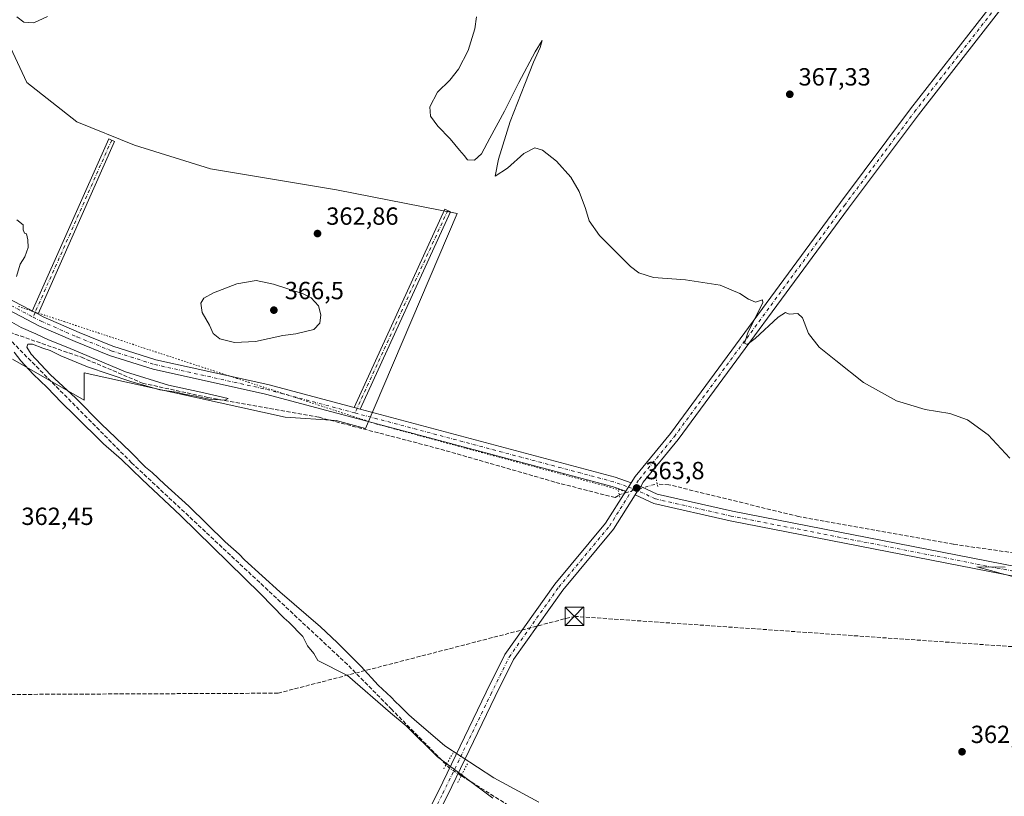
# Model space of a CAD drawing. Units: metres. Extents: x 597507 to 600983, y 4708295 to 4710658.
# Drawn here: x 599880 to 600278, y 4709779 to 4710092 of the extents above; entities that cross this region are included whole.
import ezdxf

# ---------------------------------------------------------------- set-up
doc = ezdxf.new("R2010")
doc.units = ezdxf.units.M
doc.header["$MEASUREMENT"] = 0
for name, pattern in [('DGN Style 3', [2.307223458686699, 1.648016756204785, -0.6592067024819142]), ('DGN Style 4', [2.6384748266838614, 1.318413404963828, -0.6592067024819142, 0.001648016756204785, -0.6592067024819142]), ('DGN Style 5', [1.1536117293433497, 0.4944050268614355, -0.6592067024819142])]:
    doc.linetypes.add(name, pattern=pattern)
for name, color, linetype, lineweight in [('Camino Cxs', 7, 'Continuous', 0), ('Camino eje', 30, 'DGN Style 4', 13), ('Cima', 7, 'Continuous', 0), ('Conducción de hidrocarburos lineal', 6, 'DGN Style 3', 0), ('Corriente artificial lineal', 4, 'DGN Style 3', 13), ('Corriente artificial lineal oculto', 135, 'DGN Style 4', 13), ('Cultivos herbáceos CxS', 92, 'Continuous', 0), ('Curva de nivel normal', 30, 'Continuous', 0), ('Pastizal CxS', 92, 'Continuous', 0), ('Pista no pavimentada Cxs', 111, 'Continuous', 0), ('Pista no pavimentada eje', 91, 'DGN Style 4', 0), ('Puente lineal', 2, 'DGN Style 5', 0), ('Punto de cota en terreno', 7, 'Continuous', 0), ('Rótulo de punto de cota en terreno', 7, 'Continuous', 0), ('Suelo desnudo CxS', 253, 'Continuous', 0), ('Torre de tendido puntual', 7, 'Continuous', 0), ('Vía pecuaria eje', 92, 'DGN Style 5', 0)]:
    doc.layers.add(name, color=color, linetype=linetype, lineweight=lineweight)
doc.styles.add('Style-Arial', font='txt')

# ---------------------------------------------------------------- blocks, each defined once
blk = doc.blocks.new('5PATER')
at = {"layer": 'Suelo desnudo CxS', "linetype": 'Continuous', "lineweight": 0}
h = blk.add_hatch(color=51, dxfattribs=at)
edge = h.paths.add_edge_path()
edge.add_ellipse((0, 0), major_axis=(-0.1095731443231308, -0.1110710700762829), ratio=0.9994222409660322, start_angle=0, end_angle=360)
blk = doc.blocks.new('5TTEND')
at = {"layer": 'Cima', "color": 7, "linetype": 'Continuous', "lineweight": 0}
for p, q in [((-0.375, 0.3754), (0.375, -0.3746)), ((0.3720000000000001, 0.3784000000000001), (-0.3720000000000001, -0.3776))]:
    blk.add_line(p, q, dxfattribs=at)
at = {"layer": 'Cima', "color": 7, "linetype": 'Continuous', "lineweight": 0, "flags": 128}
blk.add_lwpolyline([(-0.375, -0.3746), (0.375, -0.3746), (0.375, 0.3754), (-0.375, 0.3754), (-0.3720000000000001, -0.3776)], dxfattribs=at)

msp = doc.modelspace()

# ---------------------------------------------------------------- linework, layer by layer
at = {"layer": 'Camino Cxs', "color": 7, "linetype": 'Continuous', "lineweight": 0, "extrusion": (0.4622986980163781, 0.8866769903498573, 0.00915579578631979), "elevation": 4453555.750137549, "flags": 128}
msp.add_lwpolyline([(1645579.444239844, -40416.44423365055), (1645578.142386419, -40416.40363194871), (1645576.843485696, -40416.36733042714)], dxfattribs=at)
at = {"layer": 'Camino Cxs', "color": 7, "linetype": 'Continuous', "lineweight": 0, "extrusion": (-0.0078867297796779, 0.002100081546686125, 0.9999666940207957), "elevation": 5521.634570260061, "flags": 128}
msp.add_lwpolyline([(600001.9846762888, 4709933.842439289), (599999.5337892554, 4709934.495040729)], dxfattribs=at)
at = {"layer": 'Camino Cxs', "color": 7, "linetype": 'Continuous', "lineweight": 0}
msp.add_polyline3d([(599887.8191000001, 4709973.452600001, 361.1736999999994), (599886.6675000006, 4709974.053400001, 361.1374000000069), (599885.5132999998, 4709974.6556, 361.0967999999993), (599916.3904999997, 4710044.137499999, 362.4719999999944), (599918.7663000004, 4710043.081499999, 362.3322000000044), (599887.8561000006, 4709973.5251, 361.1693999999989)], close=True, dxfattribs=at)
for points in [[(599885.5132999998, 4709974.6556, 361.0967999999993), (599916.3904999997, 4710044.137499999, 362.4719999999944), (599918.7663000004, 4710043.081499999, 362.3322000000044), (599887.8561000006, 4709973.5251, 361.1693999999989), (599887.8191000001, 4709973.452600001, 361.1736999999994)], [(600015.3354000002, 4709935.704700001, 362.5564000000013), (600052.0078999996, 4710015.7415, 364.063599999994), (600054.2807, 4710014.700099999, 363.9841000000015), (600017.7862, 4709935.052100001, 362.577099999995)]]:
    msp.add_polyline3d(points, dxfattribs=at)
msp.add_3dface([(600017.7862, 4709935.052100001, 362.577099999995), (600015.3354000002, 4709935.704800001, 362.5564000000013), (600052.0078999996, 4710015.7415, 364.063599999994), (600054.2807, 4710014.700099999, 363.9841000000015)], dxfattribs=at)
at = {"layer": 'Camino eje', "color": 30, "linetype": 'DGN Style 4', "lineweight": 13, "extrusion": (-0.006625552481804505, -0.01490930432845098, 0.9998668984913704), "elevation": -73835.92780733979, "flags": 128}
msp.add_lwpolyline([(599906.8088837838, 4709466.223669478), (599875.8911325384, 4709396.659537434)], dxfattribs=at)
at = {"layer": 'Camino eje', "color": 30, "linetype": 'DGN Style 4', "lineweight": 13, "extrusion": (-0.006953287067582621, -0.01517526953162788, 0.9998606717906241), "elevation": -75284.10746073013, "flags": 128}
msp.add_lwpolyline([(600041.166573117, 4709415.058084521), (600004.5738616188, 4709335.207089598)], dxfattribs=at)
at = {"layer": 'Camino eje', "color": 30, "linetype": 'DGN Style 4', "lineweight": 13, "extrusion": (0.01585629163837626, 0.03567957880041606, 0.9992374821192928), "elevation": 177922.730361139, "flags": 128}
msp.add_lwpolyline([(1364580.017523335, -4544225.412945141), (1364580.017523335, -4544223.407528782)], dxfattribs=at)
at = {"layer": 'Camino eje', "color": 30, "linetype": 'DGN Style 4', "lineweight": 13, "extrusion": (0.003181479136113326, 0.006944146605232376, 0.9999708280837154), "elevation": 34977.98066523686, "flags": 128}
msp.add_lwpolyline([(600012.3705847414, 4709806.044227143), (600011.5253397046, 4709804.199382661)], dxfattribs=at)
at = {"layer": 'Conducción de hidrocarburos lineal', "color": 6, "linetype": 'DGN Style 3', "lineweight": 0}
msp.add_polyline3d([(597515.8332000002, 4709989.459899999, 350.0302999999985), (597768.5384999998, 4709982.479900001, 351.5320999999968), (597828.6969999997, 4709976.680000001, 351.3117999999959), (598125.4299999997, 4709941.539999999, 356.5590999999986), (598239.9900000002, 4709931.730000001, 357.5393999999943), (598556.2199999997, 4709898.449999999, 358.5154999999941), (598682.3499999996, 4709991.0088, 368.0449999999983), (599109.2400000002, 4709896.680000001, 349.1533999999957), (599423.9500000002, 4709828.720000001, 354.3221999999951), (599512.8099999996, 4709826.84, 358.8163999999961), (599535.7300000006, 4709828.529999999, 360.0877000000037), (599870.0300000003, 4709819.92, 360.5558000000019), (599984.6799999997, 4709820.460000001, 360.3074000000051), (600104.2400000002, 4709851.460000001, 362.1128000000026), (600941.0601000005, 4709793.563999999, 374.0939000000071)], dxfattribs=at)
at = {"layer": 'Corriente artificial lineal', "color": 4, "linetype": 'DGN Style 3', "lineweight": 13}
for points in [[(599872.0100999996, 4709967.620100001, 360.3065999999963), (599905.3601000002, 4709956.0101, 360.6872000000003), (599930.0401, 4709945.530099999, 360.7765999999974), (599956.3201000001, 4709939.770099999, 361.0546999999933), (600001.2401000002, 4709931.770099999, 361.7394000000059), (600050.3601000002, 4709918.890100001, 362.0941000000021), (600096.7200999996, 4709905.530099999, 362.629700000005), (600120.6677999999, 4709899.3661, 363.2157000000007), (600122.3028999995, 4709900.4561, 363.3509999999951)], [(600052.5026000004, 4709791.640100001, 360.1806999999972), (600030.5800999999, 4709813.870100001, 360.1805000000023), (600012.6700999998, 4709832.0101, 359.3732000000018), (599925.6001000004, 4709913.450099999, 359.982600000003), (599872.0100999996, 4709967.620100001, 360.3065999999963)], [(600581.1821, 4709809.234200001, 367.1575000000012), (600510.9800000006, 4709829.230000001, 365.6665000000066), (600418.4406000003, 4709851.688300001, 364.6211000000039), (600313.7807999998, 4709872.513499999, 363.7341000000015), (600257.1791000003, 4709880.5231, 363.7912000000069), (600194.7037000004, 4709891.7367, 363.5653000000021), (600142.3738000002, 4709904.552200001, 363.4949000000051), (600137.6694999998, 4709904.8618, 363.8476999999984)], [(600089.4301000005, 4709767.770099999, 359.6377999999968), (600058.6061000006, 4709787.179099999, 360.6434000000008)]]:
    msp.add_polyline3d(points, dxfattribs=at)
at = {"layer": 'Corriente artificial lineal oculto', "color": 135, "linetype": 'DGN Style 4', "lineweight": 13, "extrusion": (0.01143244911606637, -0.1513099424013827, 0.9884202549713856), "elevation": -705434.7557872431, "flags": 128}
msp.add_lwpolyline([(953268.7492826935, 4597493.851451785), (953268.9653558326, 4597493.974296091), (953283.9779933501, 4597497.186076229), (953284.404140441, 4597497.124787677)], dxfattribs=at)
at = {"layer": 'Corriente artificial lineal oculto', "color": 135, "linetype": 'DGN Style 4', "lineweight": 13, "extrusion": (0.1141439970507103, 0.2557413267518506, 0.9599830840845535), "elevation": 1273326.521230208, "flags": 128}
msp.add_lwpolyline([(1371623.600462688, -4363422.280987553), (1371628.859925759, -4363423.065110868), (1371630.992194494, -4363423.933145374)], dxfattribs=at)
at = {"layer": 'Cultivos herbáceos CxS', "color": 92, "linetype": 'Continuous', "lineweight": 0}
msp.add_polyline3d([(599877.5806999998, 4709955.215500001, 360.6592999999993), (599906.4375999998, 4709938.725299999, 360.3457999999956), (599906.4375999998, 4709949.718499999, 360.7906999999978), (599987.5119000003, 4709931.853900001, 361.1500999999989), (600008.1239, 4709930.479499999, 361.7799999999988), (600019.9264000002, 4709927.209799999, 361.8669999999984), (600056.9681000002, 4710013.9933, 363.8994999999995), (600008.2846999997, 4710023.518300001, 363.5111999999936), (599957.4846000001, 4710031.984999999, 362.2143999999971), (599926.7928999999, 4710041.51, 362.0292999999947), (599903.5094999997, 4710051.035, 363.8012000000017), (599883.4011000004, 4710066.91, 364.715400000001), (599873.8761, 4710087.018400001, 364.2363000000041)], dxfattribs=at)
msp.add_polyline3d([(599877.5806999998, 4709955.215500001, 360.6592999999993), (599906.4375999998, 4709938.725299999, 360.3457999999956), (599906.4375999998, 4709949.718499999, 360.7906999999978), (599987.5119000003, 4709931.853900001, 361.1500999999989), (600008.1239, 4709930.479499999, 361.7799999999988), (600019.9264000002, 4709927.209799999, 361.8669999999984), (600056.9681000002, 4710013.9933, 363.8994999999995), (600008.2846999997, 4710023.518300001, 363.5111999999936), (599957.4846000001, 4710031.984999999, 362.2143999999971), (599926.7928999999, 4710041.51, 362.0292999999947), (599903.5094999997, 4710051.035, 363.8012000000017), (599883.4011000004, 4710066.91, 364.715400000001), (599873.8761, 4710087.018400001, 364.2363000000041)], dxfattribs=at)
at = {"layer": 'Curva de nivel normal', "color": 30, "linetype": 'Continuous', "lineweight": 0, "flags": 128}
for points, elevation in [([(599891.6900000004, 4710093.540100001), (599886.1299999999, 4710090.970100001), (599882.1200000001, 4710091.2501), (599879.3499999996, 4710093.3201)], 365), ([(600279.8499999996, 4709915.2601), (600271.1100000005, 4709924.6601), (600262.8600000005, 4709930.7501), (600255.7599999999, 4709933.3101), (600245.7699999996, 4709934.9801), (600234.2199999997, 4709938.4301), (600220.9100000003, 4709945.790100001), (600209.75, 4709954.700099999), (600202.9199999999, 4709960.050100001), (600198.6399999997, 4709965.590100001), (600196.29, 4709971.840100001), (600194.4400000004, 4709973.6501), (600190.8799999999, 4709973.4301), (600189.3899999997, 4709974.090100001), (600186.4600000001, 4709972.200099999), (600177.1200000001, 4709963.520099999), (600173.9600000001, 4709961.090100001), (600172.8099999996, 4709961.700099999), (600174.29, 4709966.200099999), (600180.2000000002, 4709978.020099999), (600180.0599999996, 4709979.170100001), (600177.3200000003, 4709978.2501), (600174.4400000004, 4709979.390100001), (600170.9800000006, 4709981.770099999), (600163.04, 4709985.0601), (600149.0700000003, 4709987.280099999), (600136.2100000001, 4709988.1801), (600130.25, 4709990.100099999), (600126.8700000001, 4709992.610099999), (600114.3600000005, 4710005.120100001), (600110.1600000003, 4710011.0601), (600108.7800000003, 4710016.020099999), (600106.1900000004, 4710022.9301), (600102.8399999999, 4710028.710100001), (600097.0300000003, 4710035.050100001), (600091.3200000003, 4710039.5101), (600088.25, 4710040.470100001), (600083.9100000003, 4710038.1501), (600077.2199999997, 4710032.2301), (600072.25, 4710029.120100001), (600073.6200000001, 4710035.950099999), (600078.3399999999, 4710051.120100001), (600084.29, 4710066.120100001), (600087.7000000002, 4710075.120100001), (600090.4100000003, 4710080.950099999), (600091.2199999997, 4710083.770099999), (600088.3899999997, 4710079.2301), (600081.8499999996, 4710066.890100001), (600076.0599999996, 4710055.2301), (600070.1600000003, 4710044.450099999), (600066.7999999998, 4710038.040100001), (600063.9800000006, 4710035.4801), (600061.0800000001, 4710035.710100001), (600059.8099999996, 4710037.370100001), (600057.8399999999, 4710039.550100001), (600054.1699999999, 4710044.0601), (600049.1299999999, 4710049.200099999), (600046.2300000006, 4710053.2501), (600045.9900000002, 4710056.9801), (600049.04, 4710063.0001), (600054.0199999996, 4710067.800100001), (600057.54, 4710072.200099999), (600061.4100000003, 4710079.780099999), (600064.0899999999, 4710088.450099999), (600064.79, 4710093.3201)], 365), ([(599879.2599999999, 4710011.450099999), (599881.8300000001, 4710009.450099999), (599881.8099999996, 4710007.380100001), (599882.3799999999, 4710006.050100001), (599883.2199999997, 4710005.8101), (599883.7000000002, 4710003.4001), (599883.8300000001, 4710000.280099999), (599882.5899999999, 4709996.520099999), (599880.7199999997, 4709993.5101), (599879.1299999999, 4709988.620100001)], 360), ([(599975.9299999997, 4709986.9101), (599968, 4709985.5701), (599958.6900000004, 4709981.9901), (599954.7999999998, 4709979.860099999), (599953.4800000006, 4709977.7601), (599954.1399999997, 4709974.0101), (599957.0099999999, 4709968.950099999), (599958.4600000001, 4709965.600099999), (599961.2300000006, 4709963.390100001), (599967.1100000005, 4709961.9801), (599975.6399999997, 4709962.290100001), (599986.5899999999, 4709964.7501), (599991.9199999999, 4709965.470100001), (599999.0999999996, 4709967.2301), (600001.5599999996, 4709969.690099999), (600002.0199999996, 4709973.050100001), (600001.0599999996, 4709976.7601), (599998.1200000001, 4709979.9101), (599994.7800000003, 4709981.6501), (599982.8300000001, 4709985.470100001), (599975.9299999997, 4709986.9101)], 365), ([(599872.4699999997, 4709972.8201), (599881.0800000001, 4709967.950099999), (599887.0199999996, 4709965.420100001), (599892.0599999996, 4709963.0801), (599899.8399999999, 4709959.9101), (599923.1399999997, 4709950.170100001), (599940.5199999996, 4709944.690099999), (599953.5099999999, 4709941.970100001), (599960.5, 4709940.2401), (599964.6200000001, 4709939.4001), (599963.3399999999, 4709938.7501), (599956.7300000006, 4709939.120100001), (599951.3899999997, 4709940.2601), (599946.8600000005, 4709941.0601), (599943.7400000002, 4709941.940099999), (599937.0599999996, 4709942.920100001), (599925.3099999996, 4709946.1801), (599907.8799999999, 4709952.0801), (599897.0700000003, 4709956.530099999), (599892.79, 4709958.690099999), (599889.8200000003, 4709959.610099999), (599885.5800000001, 4709961.270099999), (599883.79, 4709961.280099999), (599883.4000000004, 4709960.100099999), (599885.1200000001, 4709957.190099999), (599892.8700000001, 4709948.880100001), (599902.9400000004, 4709939.6801), (599913.3399999999, 4709929.0801), (599925.1500000004, 4709917.790100001), (599931.2699999996, 4709911.670100001), (599933.9199999999, 4709909.450099999), (599938.8799999999, 4709904.7501), (599948.6600000003, 4709895.860099999), (599963.3700000001, 4709881.5701), (599968.9699999997, 4709876.5101), (599971.0999999996, 4709874.3301), (599985.4000000004, 4709861.290100001), (600001.8700000001, 4709847.290100001), (600008.5700000003, 4709840.950099999), (600018.2800000003, 4709831.290100001), (600025.1200000001, 4709823.7301), (600030.3200000003, 4709818.800100001), (600032.0599999996, 4709816.940099999), (600033.8799999999, 4709815.420100001), (600037.4800000006, 4709811.700099999), (600039.6399999997, 4709809.850099999), (600052.0199999996, 4709799.1601), (600071.7599999999, 4709786.3101), (600089.8300000001, 4709776.5101)], 360), ([(600071.29, 4709778.1501), (600048.9600000001, 4709794.7501), (600036.3799999999, 4709807.2601), (600029.9900000002, 4709812.540100001), (600012.6699999999, 4709827.540100001), (600000.6799999997, 4709833.710100001), (599999.1799999997, 4709836.440099999), (599996.6100000005, 4709839.620100001), (599994.6299999999, 4709843.270099999), (599989.04, 4709849.0701), (599987.1900000004, 4709850.6801), (599977.6799999997, 4709860.5601), (599945.3200000003, 4709892.190099999), (599929.8200000003, 4709906.6801), (599921.5, 4709914.700099999), (599914.3399999999, 4709921.100099999), (599902.75, 4709932.540100001), (599897.2999999998, 4709937.7301), (599891.54, 4709943.7401), (599885.9199999999, 4709949.120100001), (599880.9800000006, 4709954.520099999), (599878.2300000006, 4709958.100099999)], 360), ([(600282.1200000001, 4709867.220100001), (600276.4199999999, 4709868.800100001), (600272.6299999999, 4709869.8101), (600266.5700000003, 4709871.460100001), (600278.0099999999, 4709871.350099999)], 365)]:
    msp.add_lwpolyline(points, dxfattribs=dict(at, elevation=elevation))
at = {"layer": 'Pastizal CxS', "color": 92, "linetype": 'Continuous', "lineweight": 0}
for points in [[(599873.8761, 4710087.018400001, 364.2363000000041), (599883.4011000004, 4710066.91, 364.715400000001), (599903.5094999997, 4710051.035, 363.8012000000017), (599926.7928999999, 4710041.51, 362.0292999999947), (599957.4846000001, 4710031.984999999, 362.2143999999971), (600008.2846999997, 4710023.518300001, 363.5111999999936), (600056.9681000002, 4710013.9933, 363.8994999999995), (600019.9264000002, 4709927.209799999, 361.8669999999984), (600008.1239, 4709930.479499999, 361.7799999999988), (599987.5119000003, 4709931.853900001, 361.1500999999989), (599906.4375999998, 4709949.718499999, 360.7906999999978), (599906.4375999998, 4709938.725299999, 360.3457999999956), (599877.5806999998, 4709955.215500001, 360.6592999999993)], [(599877.5806999998, 4709955.215500001, 360.6592999999993), (599906.4375999998, 4709938.725299999, 360.3457999999956), (599906.4375999998, 4709949.718499999, 360.7906999999978), (599987.5119000003, 4709931.853900001, 361.1500999999989), (600008.1239, 4709930.479499999, 361.7799999999988), (600019.9264000002, 4709927.209799999, 361.8669999999984), (600056.9681000002, 4710013.9933, 363.8994999999995), (600008.2846999997, 4710023.518300001, 363.5111999999936), (599957.4846000001, 4710031.984999999, 362.2143999999971), (599926.7928999999, 4710041.51, 362.0292999999947), (599903.5094999997, 4710051.035, 363.8012000000017), (599883.4011000004, 4710066.91, 364.715400000001), (599873.8761, 4710087.018400001, 364.2363000000041)]]:
    msp.add_polyline3d(points, dxfattribs=at)
at = {"layer": 'Pista no pavimentada Cxs', "color": 111, "linetype": 'Continuous', "lineweight": 0, "extrusion": (0.4622986980163781, 0.8866769903498573, 0.00915579578631979), "elevation": 4453555.750137549, "flags": 128}
msp.add_lwpolyline([(1645579.444239844, -40416.44423365055), (1645578.142386419, -40416.40363194871), (1645576.843485696, -40416.36733042714)], dxfattribs=at)
at = {"layer": 'Pista no pavimentada Cxs', "color": 111, "linetype": 'Continuous', "lineweight": 0, "extrusion": (-0.0078867297796779, 0.002100081546686125, 0.9999666940207957), "elevation": 5521.634570260061, "flags": 128}
msp.add_lwpolyline([(600001.9846762888, 4709933.842439289), (599999.5337892554, 4709934.495040729)], dxfattribs=at)
at = {"layer": 'Pista no pavimentada Cxs', "color": 111, "linetype": 'Continuous', "lineweight": 0, "extrusion": (0.06870967729198864, 0.2908122708068865, 0.9543098047251599), "elevation": 1411279.947194907, "flags": 128}
msp.add_lwpolyline([(499049.8630492334, -4505857.056660233), (498943.4837270995, -4505853.902911676), (498936.5863484881, -4505853.14291985)], dxfattribs=at)
at = {"layer": 'Pista no pavimentada Cxs', "color": 111, "linetype": 'Continuous', "lineweight": 0, "extrusion": (-0.001821116934946553, -0.002850279284631775, 0.9999942797041935), "elevation": -14153.70294182562, "flags": 128}
msp.add_lwpolyline([(600124.6235462866, 4709880.697484612), (600126.8361679313, 4709884.160498678)], dxfattribs=at)
msp.add_lwpolyline([(600124.6235462866, 4709880.697484612), (600126.8361679313, 4709884.160498678)], dxfattribs=at)
at = {"layer": 'Pista no pavimentada Cxs', "color": 111, "linetype": 'Continuous', "lineweight": 0, "extrusion": (0.7855318577152768, -0.5061399233128544, 0.3560366252834732), "elevation": -1912318.830873309, "flags": 128}
msp.add_lwpolyline([(4284265.396935977, 728988.581538721), (4284267.351832693, 728988.6224174204), (4284269.427176501, 728988.6246646787)], dxfattribs=at)
msp.add_lwpolyline([(4284265.396935977, 728988.581538721), (4284267.351832693, 728988.6224174204), (4284269.427176501, 728988.6246646787)], dxfattribs=at)
at = {"layer": 'Pista no pavimentada Cxs', "color": 111, "linetype": 'Continuous', "lineweight": 0}
for points in [[(600127.1688999999, 4709905.3707, 363.7465999999986), (600128.7953000005, 4709907.9165, 363.7099000000017), (600142.9820999998, 4709925.2553, 363.8395000000019), (600211.5862999996, 4710018.470100001, 367.0252000000037), (600239.8923000004, 4710056.210100001, 368.2679999999964), (600280.2253000002, 4710108.065300001, 369.8649000000005), (600304.8513000002, 4710141.5975, 371.5265000000072), (600329.8898999998, 4710173.4165, 373.4805000000051), (600336.2090999996, 4710186.186000001, 373.9768999999943)], [(600340.3443, 4710185.523800001, 374.0699000000022), (600333.2905000001, 4710171.2697, 373.5766000000003), (600308.0358999996, 4710139.176300001, 371.6888000000035), (600283.4167, 4710105.653100001, 370.0963999999949), (600243.0711000003, 4710053.7819, 368.4588999999978), (600214.7971000001, 4710016.0847, 367.0334000000003), (600146.1429000003, 4709922.801700001, 364.0457000000025), (600132.0396999996, 4709905.565099999, 363.9180000000051), (600130.9874999998, 4709903.9179, 363.9161000000022)], [(600124.9562999997, 4709901.9077, 363.7326999999932), (600119.4457, 4709903.8397, 363.4992000000057), (599979.6306999996, 4709941.0745, 362.2900999999983), (599934.3400999998, 4709951.138900001, 361.9435999999987), (599916.7200999996, 4709956.745300001, 361.6539000000048), (599902.8658999996, 4709962.340299999, 361.4906999999948), (599888.2248999998, 4709968.7291, 361.230899999995), (599863.7999, 4709981.4727, 361.3080000000046), (599791.5922999998, 4710021.411699999, 359.8803999999946), (599748.3180999998, 4710042.5209, 359.0103999999992), (599726.3123000005, 4710051.166099999, 358.6285999999964), (599712.2605, 4710054.288699999, 358.0195999999996), (599686.7259000001, 4710057.710899999, 357.4330000000046), (599647.6458999999, 4710061.1437, 356.4079999999958), (599589.4643000001, 4710064.317100001, 355.4916999999987), (599524.0717000002, 4710068.2883, 354.7624000000069), (599462.8947000002, 4710074.114700001, 354.2363000000041), (599431.8992999997, 4710077.8235, 353.9140999999945), (599421.9219000004, 4710079.171900001, 353.8138000000035), (599409.9747000001, 4710082.973300001, 354.0794000000024), (599398.3935000002, 4710088.6293, 354.0601000000024), (599376.8470999999, 4710101.397500001, 354.1343999999954), (599353.7494999999, 4710116.7959, 354.036300000007), (599322.4603000004, 4710139.5922, 354.4710000000051)], [(600025.0928999997, 4709732.550899999, 360.7109000000055), (600049.4039000003, 4709780.9067, 360.7216000000044), (600068.7153000003, 4709820.850299999, 361.3080000000046), (600076.1974999999, 4709836.081300001, 361.5347000000039), (600096.3492999999, 4709864.478499999, 362.2234000000026), (600116.7496999997, 4709889.062899999, 363.2838999999949), (600124.9562999997, 4709901.9077, 363.7326999999932), (600127.1688999999, 4709905.3707, 363.7465999999986), (600128.7953000005, 4709907.9165, 363.7099000000017), (600142.9820999998, 4709925.2553, 363.8395000000019), (600211.5862999996, 4710018.470100001, 367.0252000000037), (600239.8923000004, 4710056.210100001, 368.2679999999964), (600280.2253000002, 4710108.065300001, 369.8649000000005)], [(600283.4167, 4710105.653100001, 370.0963999999949), (600243.0711000003, 4710053.7819, 368.4588999999978), (600214.7971000001, 4710016.0847, 367.0334000000003), (600146.1429000003, 4709922.801700001, 364.0457000000025), (600132.0396999996, 4709905.565099999, 363.9180000000051), (600130.9874999998, 4709903.9179, 363.9161000000022), (600129.8640999999, 4709902.172900001, 363.9140000000043), (600128.8174999999, 4709900.521700001, 363.8757999999943), (600119.9867000004, 4709886.699899999, 363.5328000000009), (600099.5239000004, 4709862.0405, 362.4695000000065), (600079.6458999999, 4709834.028899999, 361.7231999999931), (600072.3108999999, 4709819.097899999, 361.3396999999969), (600052.9917000001, 4709779.137700001, 360.6855000000069), (600028.6177000003, 4709730.656500001, 360.5877000000037)], [(599463.3219, 4710078.0921, 354.0605999999971), (599524.3827000001, 4710072.276900001, 354.8564999999944), (599589.6945000002, 4710068.310500001, 355.4505999999965), (599647.9299, 4710065.134099999, 356.4732999999979), (599687.1667, 4710061.6875, 357.4652999999962), (599712.9612999996, 4710058.2305, 358.1266999999934), (599727.4845000004, 4710055.0031, 358.2896999999939), (599749.9288999997, 4710046.185699999, 358.7142000000022), (599793.4382999997, 4710024.9617, 359.795299999998), (599865.6933000004, 4709984.9965, 360.9137999999948), (599884.1054999996, 4709975.390100001, 361.0488000000041), (599885.5132999998, 4709974.6556, 361.0967999999993)], [(599865.6933000004, 4709984.9965, 360.9137999999948), (599884.1054999996, 4709975.390100001, 361.0488000000041), (599885.5132999998, 4709974.6556, 361.0967999999993), (599886.6675000006, 4709974.053400001, 361.1374000000069), (599887.8191000001, 4709973.452600001, 361.1736999999994), (599889.9518999998, 4709972.3397, 361.198000000004), (599904.4151, 4709966.028700001, 361.5338999999949), (599918.0774999997, 4709960.5111, 362.0157000000036), (599935.3825000003, 4709955.004899999, 362.4210000000021), (599980.5796999997, 4709944.961100001, 362.554099999994), (600015.3354000002, 4709935.704800001, 362.5564000000013), (600017.7862, 4709935.052100001, 362.577099999995), (600120.6231000006, 4709907.662500001, 363.5194999999949), (600127.1688999999, 4709905.3707, 363.7465999999986), (600124.9562999997, 4709901.9077, 363.7326999999932), (600119.4457, 4709903.8397, 363.4992000000057), (599979.6306999996, 4709941.0745, 362.2900999999983), (599934.3400999998, 4709951.138900001, 361.9435999999987), (599916.7200999996, 4709956.745300001, 361.6539000000048), (599902.8658999996, 4709962.340299999, 361.4906999999948), (599888.2248999998, 4709968.7291, 361.230899999995), (599863.7999, 4709981.4727, 361.3080000000046)], [(599887.8191000001, 4709973.452600001, 361.1736999999994), (599889.9518999998, 4709972.3397, 361.198000000004), (599904.4151, 4709966.028700001, 361.5338999999949), (599918.0774999997, 4709960.5111, 362.0157000000036), (599935.3825000003, 4709955.004899999, 362.4210000000021), (599980.5796999997, 4709944.961100001, 362.554099999994), (600015.3354000002, 4709935.704700001, 362.5564000000013)], [(600025.0928999997, 4709732.550899999, 360.7109000000055), (600049.4039000003, 4709780.9067, 360.7216000000044), (600068.7153000003, 4709820.850299999, 361.3080000000046), (600076.1974999999, 4709836.081300001, 361.5347000000039), (600096.3492999999, 4709864.478499999, 362.2234000000026), (600116.7496999997, 4709889.062899999, 363.2838999999949), (600124.9562999997, 4709901.9077, 363.7326999999932)], [(600128.8174999999, 4709900.521700001, 363.8757999999943), (600119.9867000004, 4709886.699899999, 363.5328000000009), (600099.5239000004, 4709862.0405, 362.4695000000065), (600079.6458999999, 4709834.028899999, 361.7231999999931), (600072.3108999999, 4709819.097899999, 361.3396999999969), (600052.9917000001, 4709779.137700001, 360.6855000000069), (600028.6177000003, 4709730.656500001, 360.5877000000037)], [(600629.7018999998, 4709775.4275, 368.2641000000003), (600582.0440999996, 4709792.372300001, 367.553899999999), (600518.2439000001, 4709812.227299999, 367.0292000000045), (600489.7521000003, 4709823.5713, 366.5979999999981), (600462.9367000004, 4709829.354900001, 366.357799999998), (600419.2664999999, 4709838.353700001, 365.9069000000018), (600365.2956999998, 4709850.788100001, 365.578800000003), (600294.4200999998, 4709865.0689, 365.2314999999944), (600167.1310999999, 4709889.944499999, 364.2307000000001), (600136.2755000005, 4709896.9551, 364.0005999999994), (600128.8174999999, 4709900.521700001, 363.8757999999943), (600129.8640999999, 4709902.172900001, 363.9140000000043), (600130.9874999998, 4709903.9179, 363.9161000000022), (600137.5976999998, 4709900.7565, 364.1588000000047), (600167.9578999998, 4709893.858700001, 364.3052000000025), (600295.1986999996, 4709868.992500001, 364.9248999999982), (600366.1398999998, 4709854.6983, 365.5316000000021), (600420.1193000004, 4709842.2619, 365.7670999999973), (600463.7619000003, 4709833.2689, 366.1567000000068), (600490.9216999998, 4709827.410900001, 366.4551000000066), (600519.5799000004, 4709816.000700001, 367.0247999999993), (600583.3091000002, 4709796.1679, 367.4998999999953), (600630.9014999997, 4709779.246099999, 368.251099999994), (600655.9134999998, 4709772.400900001, 369.2275999999983)], [(600766.3744999999, 4709744.3947, 371.1520000000019), (600760.8975000001, 4709745.802300001, 371.1312000000034), (600743.2385, 4709753.1821, 371.1799000000028), (600714.1205000002, 4709758.4287, 370.8432999999932), (600677.0438999999, 4709763.725299999, 369.724000000002), (600654.9609000003, 4709768.5145, 369.0727000000043), (600629.7018999998, 4709775.4275, 368.2641000000003), (600582.0440999996, 4709792.372300001, 367.553899999999), (600518.2439000001, 4709812.227299999, 367.0292000000045), (600489.7521000003, 4709823.5713, 366.5979999999981), (600462.9367000004, 4709829.354900001, 366.357799999998), (600419.2664999999, 4709838.353700001, 365.9069000000018), (600365.2956999998, 4709850.788100001, 365.578800000003), (600294.4200999998, 4709865.0689, 365.2314999999944), (600167.1310999999, 4709889.944499999, 364.2307000000001), (600136.2755000005, 4709896.9551, 364.0005999999994), (600128.8174999999, 4709900.521700001, 363.8757999999943)], [(600130.9874999998, 4709903.9179, 363.9161000000022), (600137.5976999998, 4709900.7565, 364.1588000000047), (600167.9578999998, 4709893.858700001, 364.3052000000025), (600295.1986999996, 4709868.992500001, 364.9248999999982), (600366.1398999998, 4709854.6983, 365.5316000000021), (600420.1193000004, 4709842.2619, 365.7670999999973), (600463.7619000003, 4709833.2689, 366.1567000000068), (600490.9216999998, 4709827.410900001, 366.4551000000066), (600519.5799000004, 4709816.000700001, 367.0247999999993), (600583.3091000002, 4709796.1679, 367.4998999999953), (600630.9014999997, 4709779.246099999, 368.251099999994), (600655.9134999998, 4709772.400900001, 369.2275999999983), (600677.7515000004, 4709767.664899999, 369.7461999999941), (600714.7583, 4709762.3781, 370.8537999999971), (600744.3778999997, 4709757.041300001, 371.2646999999997), (600762.1731000004, 4709749.604499999, 371.1858999999968), (600768.8488999996, 4709747.888699999, 371.1907000000065), (600787.6913000002, 4709748.2137, 371.4321000000054), (600817.9572999999, 4709750.8455, 371.9049999999988), (600848.9770999998, 4709756.455499999, 372.4665999999997), (600868.0438999999, 4709759.4659, 372.8185999999987), (600885.4977000002, 4709758.794700001, 373.2336000000068), (600925.5689000003, 4709754.820699999, 373.6818000000058), (600941.6430000003, 4709753.347200001, 374.0442000000039)]]:
    msp.add_polyline3d(points, dxfattribs=at)
at = {"layer": 'Pista no pavimentada eje', "color": 91, "linetype": 'DGN Style 4', "lineweight": 0, "extrusion": (0.0782741907869203, 0.3258205134525629, 0.9421858330871682), "elevation": 1581900.329275611, "flags": 128}
msp.add_lwpolyline([(516781.715470368, -4446798.949018007), (516673.7927351444, -4446796.141719355), (516667.4380700808, -4446795.455338267)], dxfattribs=at)
at = {"layer": 'Pista no pavimentada eje', "color": 91, "linetype": 'DGN Style 4', "lineweight": 0, "extrusion": (-0.04379905587486863, 0.01689639087913749, 0.9988974695531717), "elevation": 53658.77238900885, "flags": 128}
msp.add_lwpolyline([(-4610260.804427791, -1134001.660600094), (-4610260.804427791, -1133999.702995586)], dxfattribs=at)
at = {"layer": 'Pista no pavimentada eje', "color": 91, "linetype": 'DGN Style 4', "lineweight": 0, "extrusion": (-0.02930971967913061, 0.01130581295141298, 0.999506437661028), "elevation": 36023.36928417019, "flags": 128}
msp.add_lwpolyline([(-4610295.09449016, -1134557.505672119), (-4610295.09449016, -1134555.385643035)], dxfattribs=at)
at = {"layer": 'Pista no pavimentada eje', "color": 91, "linetype": 'DGN Style 4', "lineweight": 0}
for points in [[(600127.8870999999, 4709902.935500001, 363.8473999999987), (600127.9200999998, 4709902.9879, 363.8466999999946), (600130.4175000006, 4709906.740700001, 363.8306000000011), (600144.5625, 4709924.0285, 363.9720999999991), (600213.1917000003, 4710017.2773, 366.9646000000066), (600241.4817000004, 4710054.996099999, 368.3505000000005), (600281.8208999997, 4710106.859099999, 370.0219999999972), (600306.4436999997, 4710140.3869, 371.6248000000051), (600331.5903000003, 4710172.3431, 373.5243000000046), (600338.2767000003, 4710185.854900001, 374.0307999999932)], [(599322.6958999997, 4710141.895300001, 354.6251000000047), (599354.8935000002, 4710118.436899999, 354.0437999999995), (599377.9123000001, 4710103.0909, 353.9689000000071), (599399.3437000001, 4710090.390900001, 353.972299999994), (599410.7207000004, 4710084.8347, 353.8913999999932), (599422.3624999998, 4710081.1305, 353.840400000001), (599432.1520999996, 4710079.807700001, 353.8273000000045), (599463.1083000004, 4710076.103499999, 354.1337000000058), (599524.2273000004, 4710070.2827, 354.8090999999986), (599589.5795, 4710066.313899999, 355.4869000000036), (599647.7878999999, 4710063.138900001, 356.4882000000071), (599686.9463000001, 4710059.699300001, 357.4493999999977), (599712.6108999997, 4710056.2597, 358.0721000000049), (599726.8985000001, 4710053.0847, 358.3861000000034), (599749.1234999998, 4710044.3533, 358.8582000000025), (599792.5153000001, 4710023.186699999, 359.7641000000003), (599864.7467, 4709983.2345, 361.1034000000073), (599885.8542999999, 4709972.221899999, 361.2157000000007)], [(599885.8542999999, 4709972.221899999, 361.2157000000007), (599889.0883, 4709970.534499999, 361.225099999996), (599903.6404999997, 4709964.1845, 361.5142000000051), (599917.3989000004, 4709958.6283, 361.8402999999962), (599934.8613, 4709953.071900001, 362.1851000000024), (599980.1052999999, 4709943.017700001, 362.4805999999954), (600015.7156999996, 4709933.5341, 362.584799999997)], [(600026.8552999999, 4709731.603700001, 360.7011999999959), (600051.1979, 4709780.022100001, 360.7189000000071), (600070.5131000001, 4709819.974099999, 361.3245000000024), (600077.9216999998, 4709835.0551, 361.6462999999931), (600097.9364999998, 4709863.259500001, 362.3625000000029), (600118.3680999996, 4709887.8815, 363.3993999999948), (600127.8870999999, 4709902.935500001, 363.8473999999987)], [(600751.7433000002, 4709751.795499999, 371.3215000000055), (600743.8081, 4709755.1117, 371.2314999999944), (600714.4392999997, 4709760.4035, 370.851800000004), (600677.3976999996, 4709765.6951, 369.7369000000036), (600655.4370999997, 4709770.457699999, 369.1463999999978), (600630.3016999997, 4709777.3369, 368.367499999993), (600582.6766999997, 4709794.270099999, 367.5406999999978), (600518.9118999997, 4709814.1139, 367.0374000000011), (600490.3369000005, 4709825.4911, 366.5341999999946), (600463.3492999999, 4709831.311899999, 366.3190999999933), (600419.6929000001, 4709840.307700001, 365.8420000000042), (600365.7178999997, 4709852.7433, 365.6202999999951), (600294.8092999998, 4709867.0307, 365.2038999999932), (600167.5444999998, 4709891.901699999, 364.3481000000029), (600136.9364999998, 4709898.855699999, 364.0881999999983), (600129.8640999999, 4709902.172900001, 363.9140000000043)]]:
    msp.add_polyline3d(points, dxfattribs=at)
at = {"layer": 'Puente lineal', "color": 2, "linetype": 'DGN Style 5', "lineweight": 0, "extrusion": (-0.0002844115781363206, 0.001374757489573855, 0.9999990145754641), "elevation": 6668.520529435443, "flags": 128}
msp.add_lwpolyline([(600137.1563175865, 4709903.009163364), (600137.950019119, 4709899.172659737)], dxfattribs=at)
at = {"layer": 'Puente lineal', "color": 2, "linetype": 'DGN Style 5', "lineweight": 0, "extrusion": (0.0006650233070399725, -0.002793319095624345, 0.9999958775477183), "elevation": -12393.56871139098, "flags": 128}
msp.add_lwpolyline([(600121.4888932484, 4709886.05759652), (600122.1502985548, 4709883.279485682)], dxfattribs=at)
at = {"layer": 'Puente lineal', "color": 2, "linetype": 'DGN Style 5', "lineweight": 0, "extrusion": (0.0001718330157376515, 0.0002903430726869771, 0.9999999430871559), "elevation": 1831.210431875588, "flags": 128}
msp.add_lwpolyline([(600055.2166705895, 4709796.012536522), (600051.291670201, 4709789.380536243)], dxfattribs=at)
at = {"layer": 'Puente lineal', "color": 2, "linetype": 'DGN Style 5', "lineweight": 0, "extrusion": (0.006180034575135208, 0.01194820890014552, 0.9999095196450171), "elevation": 60342.71291573692, "flags": 128}
msp.add_lwpolyline([(600047.4168195691, 4709407.196128391), (600043.3557622615, 4709399.345367985)], dxfattribs=at)
at = {"layer": 'Vía pecuaria eje', "color": 92, "linetype": 'DGN Style 5', "lineweight": 0}
msp.add_polyline3d([(599879.9944000002, 4709976.4824, 361.0157000000036), (599884.6012000004, 4709974.955800001, 361.0749999999971), (599885.5242, 4709974.65, 361.0972000000039), (599886.7523999996, 4709974.243000001, 361.1275000000023), (599889.2079999996, 4709973.429300001, 361.1616999999969), (599893.8147999998, 4709971.9027, 361.1812999999966), (599898.4216, 4709970.3762, 361.2866000000067), (599903.0284000002, 4709968.8496, 361.4536999999983), (599907.6352000004, 4709967.323100001, 361.7109000000055), (599912.2419999996, 4709965.796499999, 362.0305999999982), (599916.8487999998, 4709964.27, 362.2810999999929), (599921.4556, 4709962.7434, 362.5773999999947), (599926.0624000002, 4709961.2169, 362.7641000000003), (599930.6692000004, 4709959.690300001, 362.763300000006), (599935.2759999996, 4709958.163799999, 362.8130999999994), (599939.9714000003, 4709956.630999999, 362.9481999999989), (599944.6667999999, 4709955.098099999, 362.9492000000027), (599949.3622000003, 4709953.565300001, 362.8421999999992), (599954.0575000001, 4709952.032500001, 362.7731000000058), (599958.7528999997, 4709950.499700001, 362.7569999999978), (599963.4483000003, 4709948.966800001, 362.602899999998), (599965.3543999996, 4709948.344599999, 362.520399999994), (599968.1436999999, 4709947.434, 362.4006999999983), (599972.8391000004, 4709945.9012, 362.4516000000003), (599977.5345000001, 4709944.3684, 362.5099999999948), (599982.2297999999, 4709942.8355, 362.5047999999952), (599986.9252000004, 4709941.3027, 362.4109999999928), (599988.6074000001, 4709940.753599999, 362.4122999999963), (599991.6206, 4709939.769900001, 362.4336999999941), (599996.3159999996, 4709938.2371, 362.4869000000036), (600001.0114000002, 4709936.7042, 362.4519), (600005.7067999998, 4709935.171399999, 362.4067000000068), (600010.4020999996, 4709933.638599999, 362.4716999999946), (600015.0975000003, 4709932.105799999, 362.5595999999932), (600019.7928999999, 4709930.572899999, 362.5528000000049), (600023.0207000002, 4709929.519200001, 362.5206000000035), (600024.4883000003, 4709929.040100001, 362.5228000000061), (600029.1952000001, 4709927.765100001, 362.5705000000016), (600033.9020999996, 4709926.4901, 362.5899000000064), (600038.6090000002, 4709925.215100001, 362.5780999999988), (600043.3158999998, 4709923.940099999, 362.6218999999983), (600048.0226999996, 4709922.665100001, 362.6784999999945), (600052.7296000002, 4709921.390100001, 362.7091999999975), (600057.4364999998, 4709920.1151, 362.726999999999), (600062.1434000004, 4709918.840100001, 362.7832000000053), (600066.8503000002, 4709917.565099999, 362.8928000000014), (600071.5571999997, 4709916.290100001, 362.9038), (600076.2641000003, 4709915.015100001, 363.0302999999985), (600080.9709999999, 4709913.7401, 363.1027999999933), (600085.6777999997, 4709912.4652, 363.1502000000037), (600090.3847000003, 4709911.190199999, 363.1245000000054), (600095.0915999999, 4709909.915200001, 363.1588000000047), (600099.7984999996, 4709908.6402, 363.2315999999992), (600104.5054000001, 4709907.3652, 363.3567999999942), (600109.2122999998, 4709906.0902, 363.3879000000015), (600113.9192000004, 4709904.815199999, 363.3684999999969), (600118.6261, 4709903.540200001, 363.4658000000054), (600123.3328999998, 4709902.2652, 363.6637999999948), (600124.9113999996, 4709901.8376, 363.7299999999959)], dxfattribs=at)

# ---------------------------------------------------------------- block references
at = {"layer": 'Punto de cota en terreno', "color": 7, "linetype": 'Continuous', "lineweight": 0, "xscale": 10, "yscale": 10, "zscale": 10}
for p in [(600191.1299999999, 4710062.109999999, 367.3300000000018), (600000.6100000005, 4710005.92, 362.8600000000006), (599983, 4709975, 366.5), (600129.3600000005, 4709903.25, 363.8000000000029), (600260.6200000001, 4709796.82, 362.570000000007)]:
    msp.add_blockref('5PATER', p, dxfattribs=at)
at = {"layer": 'Torre de tendido puntual', "color": 7, "linetype": 'Continuous', "lineweight": 0, "xscale": 10, "yscale": 10, "zscale": 10}
msp.add_blockref('5TTEND', (600104.2400000002, 4709851.460000001, 362.1128000000026), dxfattribs=at)

# ---------------------------------------------------------------- texts
at = {"layer": 'Rótulo de punto de cota en terreno', "color": 7, "linetype": 'Continuous', "lineweight": 0, "style": 'Style-Arial'}
for s, p in [('367,33', (600194.6578000003, 4710065.637800001)), ('362,86', (600004.1377999998, 4710009.447799999)), ('366,5', (599987.4096999997, 4709979.409700001)), ('363,8', (600132.8877999998, 4709906.777799999)), ('362,45', (599881.1578000003, 4709888.3278)), ('362,57', (600264.1478000004, 4709800.347800001))]:
    msp.add_text(s, height=7.000000000000002, dxfattribs=at).set_placement(p)

doc.saveas('drawing.dxf')
